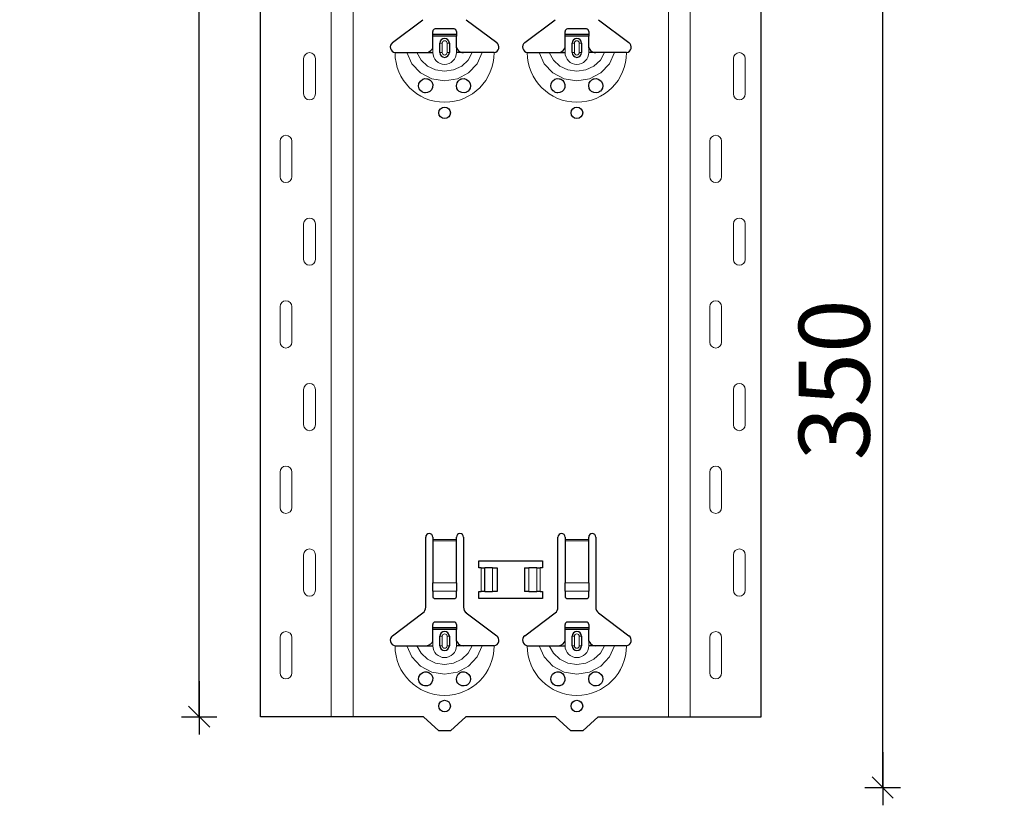
# Model space of a CAD drawing. Units: metres. Extents: x -3.8 to 22.4, y -8.2 to -2.2.
# Drawn here: x 15.6 to 16, y -6.3 to -6 of the extents above; entities that cross this region are included whole.
import ezdxf

# ---------------------------------------------------------------- set-up
doc = ezdxf.new("R2010")
doc.units = ezdxf.units.M
doc.header["$PDMODE"] = 65
doc.linetypes.add('AUSGEZOGEN', pattern=[0])
doc.layers.add('XR$18$TB_617_1', color=7, linetype='AUSGEZOGEN')
doc.styles.add('ARIAL', font='ARIAL.TTF')
doc.dimstyles.new('DIMSTYLE_28', dxfattribs={"dimtxt": 0.03, "dimasz": 0.015, "dimexe": 0, "dimexo": 1e-06, "dimgap": 0.015, "dimtad": 2, "dimdec": 0, "dimlfac": 1000, "dimrnd": 1, "dimzin": 12, "dimdsep": 46, "dimtxsty": 'ARIAL', "dimblk1": 'ALL_ML_STRICH', "dimblk2": 'ALL_ML_STRICH', "dimsah": 1, "dimcen": 0, "dimse1": 1, "dimse2": 1, "dimclrd": 7, "dimclre": 7, "dimclrt": 7, "dimadec": 0, "dimazin": 0, "dimtfac": 1, "dimtdec": 0, "dimtix": 1, "dimtmove": 2, "dimatfit": 3, "dimfxl": 0, "dimtzin": 0, "dimlwd": 0, "dimlwe": -3, "dimarcsym": 0})
doc.dimstyles.new('DIMSTYLE_29', dxfattribs={"dimtxt": 0.03, "dimasz": 0.015, "dimexe": 0, "dimexo": 1e-06, "dimgap": 0.015, "dimtad": 2, "dimdec": 0, "dimlfac": 1000, "dimrnd": 1, "dimdsep": 46, "dimtxsty": 'ARIAL', "dimblk1": 'ALL_ML_STRICH', "dimblk2": 'ALL_ML_STRICH', "dimsah": 1, "dimcen": 0, "dimse1": 1, "dimse2": 1, "dimclrd": 7, "dimclre": 7, "dimclrt": 7, "dimadec": 0, "dimazin": 0, "dimtfac": 1, "dimtdec": 0, "dimtix": 1, "dimtmove": 2, "dimatfit": 3, "dimfxl": 0, "dimtzin": 0, "dimlwd": 0, "dimlwe": -3, "dimarcsym": 0})

# ---------------------------------------------------------------- blocks, each defined once
blk = doc.blocks.new('ALL_ML_STRICH')
at = {"color": 0, "linetype": 'ByBlock', "lineweight": -2}
for p, q in [((-0.3, -0.3), (0.3, 0.3)), ((0, -0.5), (0, 0.5)), ((-1, 0), (0.5, 0))]:
    blk.add_line(p, q, dxfattribs=at)
blk = doc.blocks.new('*D104')
at = {"layer": 'DEFPOINTS', "color": 7, "linetype": 'AUSGEZOGEN', "lineweight": -3, "transparency": 33554687}
for p in [(15.82811, -3.3015), (15.30117, -6.2935), (15.99771, -6.2935)]:
    blk.add_point(p, dxfattribs=at)
at = {"layer": 'XR$18$TB_617_1', "color": 7, "linetype": 'AUSGEZOGEN', "lineweight": -2, "transparency": 33554687}
blk.add_line((15.30117, -6.2935), (15.30117, -3.3015), dxfattribs=at)
at = {"layer": 'XR$18$TB_617_1', "color": 7, "linetype": 'AUSGEZOGEN', "lineweight": -3, "transparency": 33554687, "xscale": 0.015, "yscale": 0.015, "zscale": 0.015}
for p, rotation in [((15.30117, -3.3015), 90), ((15.30117, -6.2935), 270)]:
    blk.add_blockref('ALL_ML_STRICH', p, dxfattribs=dict(at, rotation=rotation))
at = {"layer": 'XR$18$TB_617_1', "color": 7, "linetype": 'AUSGEZOGEN', "lineweight": -3, "transparency": 33554687, "insert": (15.28066, -4.80101), "char_height": 0.03, "width": 0.12, "attachment_point": 5, "rotation": 90, "style": 'ARIAL'}
blk.add_mtext('\\A1;{2992}', dxfattribs=at)
blk = doc.blocks.new('*D108')
at = {"layer": 'DEFPOINTS', "color": 7, "linetype": 'AUSGEZOGEN', "lineweight": -3, "transparency": 33554687}
for p in [(15.9249, -5.9735), (15.9629, -6.3235), (15.99557, -6.3235)]:
    blk.add_point(p, dxfattribs=at)
at = {"layer": 'XR$18$TB_617_1', "color": 7, "linetype": 'AUSGEZOGEN', "lineweight": -2, "transparency": 33554687}
blk.add_line((15.99557, -6.3235), (15.99557, -5.9735), dxfattribs=at)
at = {"layer": 'XR$18$TB_617_1', "color": 7, "linetype": 'AUSGEZOGEN', "lineweight": -3, "transparency": 33554687, "xscale": 0.015, "yscale": 0.015, "zscale": 0.015}
for p, rotation in [((15.99557, -5.9735), 90), ((15.99557, -6.3235), 270)]:
    blk.add_blockref('ALL_ML_STRICH', p, dxfattribs=dict(at, rotation=rotation))
at = {"layer": 'XR$18$TB_617_1', "color": 7, "linetype": 'AUSGEZOGEN', "lineweight": -3, "transparency": 33554687, "insert": (15.97504, -6.15096), "char_height": 0.03, "width": 0.09, "attachment_point": 5, "rotation": 90, "style": 'ARIAL'}
blk.add_mtext('\\A1;{350}', dxfattribs=at)
blk = doc.blocks.new('*D116')
at = {"layer": 'DEFPOINTS', "color": 7, "linetype": 'AUSGEZOGEN', "lineweight": -3, "transparency": 33554687}
for p in [(16.23311, -3.5015), (15.70617, -6.2935), (16.40271, -6.2935)]:
    blk.add_point(p, dxfattribs=at)
at = {"layer": 'XR$18$TB_617_1', "color": 7, "linetype": 'AUSGEZOGEN', "lineweight": -2, "transparency": 33554687}
blk.add_line((15.70617, -6.2935), (15.70617, -3.5015), dxfattribs=at)
at = {"layer": 'XR$18$TB_617_1', "color": 7, "linetype": 'AUSGEZOGEN', "lineweight": -3, "transparency": 33554687, "xscale": 0.015, "yscale": 0.015, "zscale": 0.015}
for p, rotation in [((15.70617, -3.5015), 90), ((15.70617, -6.2935), 270)]:
    blk.add_blockref('ALL_ML_STRICH', p, dxfattribs=dict(at, rotation=rotation))
at = {"layer": 'XR$18$TB_617_1', "color": 7, "linetype": 'AUSGEZOGEN', "lineweight": -3, "transparency": 33554687, "insert": (15.68566, -4.90101), "char_height": 0.03, "width": 0.12, "attachment_point": 5, "rotation": 90, "style": 'ARIAL'}
blk.add_mtext('\\A1;{2792}', dxfattribs=at)

msp = doc.modelspace()

# ---------------------------------------------------------------- linework, layer by layer
at = {"layer": 'XR$18$TB_617_1', "color": 202, "linetype": 'AUSGEZOGEN', "lineweight": -3, "transparency": 33554687}
for p, q in [((15.73212, -6.2935), (15.73212, -3.5015)), ((15.94409, -6.2935), (15.94409, -3.5015)), ((15.80111, -6.2935), (15.73212, -6.2935)), ((15.87511, -6.2935), (15.94409, -6.2935))]:
    msp.add_line(p, q, dxfattribs=at)
at = {"layer": 'XR$18$TB_617_1', "color": 202, "linetype": 'AUSGEZOGEN', "lineweight": 13, "transparency": 33554687}
for p, q in [((15.76212, -6.2935), (15.76212, -3.5015)), ((15.77136, -6.2935), (15.77136, -3.5015)), ((15.90486, -6.2935), (15.90486, -3.5015)), ((15.91409, -6.2935), (15.91409, -3.5015))]:
    msp.add_line(p, q, dxfattribs=at)
at = {"layer": 'XR$18$TB_617_1', "color": 7, "linetype": 'AUSGEZOGEN', "lineweight": -3, "transparency": 33554687}
for p, q in [((15.78805, -6.00827), (15.80091, -5.99857)), ((15.81411, -6.0025), (15.80611, -6.0025)), ((15.8193, -5.99857), (15.83216, -6.00827)), ((15.84405, -6.00827), (15.85691, -5.99857)), ((15.87011, -6.0025), (15.86211, -6.0025)), ((15.8753, -5.99857), (15.88816, -6.00827)), ((15.80511, -6.00475), (15.80511, -6.0035)), ((15.80511, -6.00555), (15.80511, -6.00475)), ((15.80511, -6.00475), (15.81511, -6.00475)), ((15.81511, -6.00555), (15.80511, -6.00555)), ((15.80511, -6.0105), (15.80511, -6.00555)), ((15.81511, -6.0035), (15.81511, -6.00475)), ((15.81511, -6.00475), (15.81511, -6.00555)), ((15.81511, -6.0105), (15.81511, -6.00555)), ((15.86111, -6.00475), (15.86111, -6.0035)), ((15.86111, -6.00555), (15.86111, -6.00475)), ((15.86111, -6.00475), (15.87111, -6.00475)), ((15.87111, -6.00555), (15.86111, -6.00555)), ((15.86111, -6.0105), (15.86111, -6.00555)), ((15.87111, -6.0035), (15.87111, -6.00475)), ((15.87111, -6.00475), (15.87111, -6.00555)), ((15.87111, -6.0105), (15.87111, -6.00555)), ((15.80811, -6.0125), (15.80811, -6.0085)), ((15.81211, -6.0085), (15.81211, -6.0125)), ((15.86411, -6.0125), (15.86411, -6.0085)), ((15.86811, -6.0085), (15.86811, -6.0125)), ((15.80211, -6.0125), (15.80511, -6.0125)), ((15.81811, -6.0125), (15.81511, -6.0125)), ((15.85811, -6.0125), (15.86111, -6.0125)), ((15.87411, -6.0125), (15.87111, -6.0125)), ((15.80211, -6.24718), (15.80211, -6.2175)), ((15.80511, -6.2175), (15.80511, -6.2185)), ((15.80511, -6.2185), (15.80511, -6.21907)), ((15.80511, -6.21907), (15.80511, -6.23681)), ((15.81511, -6.2185), (15.81511, -6.2175)), ((15.81511, -6.21907), (15.81511, -6.2185)), ((15.81511, -6.23681), (15.81511, -6.21907)), ((15.81811, -6.2175), (15.81811, -6.24718)), ((15.85811, -6.24718), (15.85811, -6.2175)), ((15.86111, -6.2175), (15.86111, -6.2185)), ((15.86111, -6.2185), (15.86111, -6.21907)), ((15.86111, -6.21907), (15.86111, -6.23681)), ((15.87111, -6.2185), (15.87111, -6.2175)), ((15.87111, -6.21907), (15.87111, -6.2185)), ((15.87111, -6.23681), (15.87111, -6.21907)), ((15.87411, -6.2175), (15.87411, -6.24718)), ((15.82461, -6.2305), (15.82461, -6.2275)), ((15.82461, -6.2275), (15.85161, -6.2275)), ((15.85161, -6.2275), (15.85161, -6.2305)), ((15.82561, -6.2305), (15.82461, -6.2305)), ((15.82561, -6.2305), (15.82702, -6.2305)), ((15.82702, -6.2305), (15.82709, -6.2305)), ((15.83038, -6.2305), (15.82709, -6.2305)), ((15.83038, -6.2305), (15.83236, -6.2305)), ((15.83236, -6.2305), (15.83236, -6.2405)), ((15.84386, -6.2305), (15.84583, -6.2305)), ((15.84386, -6.2305), (15.84386, -6.2405)), ((15.84912, -6.2305), (15.84583, -6.2305)), ((15.84912, -6.2305), (15.8492, -6.2305)), ((15.8492, -6.2305), (15.85061, -6.2305)), ((15.85161, -6.2305), (15.85061, -6.2305)), ((15.80511, -6.24044), (15.80511, -6.23681)), ((15.81511, -6.23681), (15.81511, -6.24044)), ((15.86111, -6.24044), (15.86111, -6.23681)), ((15.87111, -6.23681), (15.87111, -6.24044)), ((15.80511, -6.24044), (15.80511, -6.24272)), ((15.80611, -6.2435), (15.81411, -6.2435)), ((15.81511, -6.24272), (15.81511, -6.24044)), ((15.82461, -6.2435), (15.82461, -6.2405)), ((15.82461, -6.2405), (15.82561, -6.2405)), ((15.85161, -6.2435), (15.82461, -6.2435)), ((15.82702, -6.2405), (15.82561, -6.2405)), ((15.82709, -6.2405), (15.82702, -6.2405)), ((15.82709, -6.2405), (15.83038, -6.2405)), ((15.83236, -6.2405), (15.83038, -6.2405)), ((15.84583, -6.2405), (15.84386, -6.2405)), ((15.84583, -6.2405), (15.84912, -6.2405)), ((15.8492, -6.2405), (15.84912, -6.2405)), ((15.85061, -6.2405), (15.8492, -6.2405)), ((15.85061, -6.2405), (15.85161, -6.2405)), ((15.85161, -6.2405), (15.85161, -6.2435)), ((15.86111, -6.24044), (15.86111, -6.24272)), ((15.86211, -6.2435), (15.87011, -6.2435)), ((15.87111, -6.24272), (15.87111, -6.24044)), ((15.78805, -6.25927), (15.80091, -6.24957)), ((15.8193, -6.24957), (15.83216, -6.25927)), ((15.84405, -6.25927), (15.85691, -6.24957)), ((15.8753, -6.24957), (15.88816, -6.25927)), ((15.80511, -6.25575), (15.80511, -6.2545)), ((15.80511, -6.25655), (15.80511, -6.25575)), ((15.80511, -6.25575), (15.81511, -6.25575)), ((15.81511, -6.25655), (15.80511, -6.25655)), ((15.80511, -6.2615), (15.80511, -6.25655)), ((15.81411, -6.2535), (15.80611, -6.2535)), ((15.81511, -6.2545), (15.81511, -6.25575)), ((15.81511, -6.25575), (15.81511, -6.25655)), ((15.81511, -6.2615), (15.81511, -6.25655)), ((15.86111, -6.25575), (15.86111, -6.2545)), ((15.86111, -6.25655), (15.86111, -6.25575)), ((15.86111, -6.25575), (15.87111, -6.25575)), ((15.87111, -6.25655), (15.86111, -6.25655)), ((15.86111, -6.2615), (15.86111, -6.25655)), ((15.87011, -6.2535), (15.86211, -6.2535)), ((15.87111, -6.2545), (15.87111, -6.25575)), ((15.87111, -6.25575), (15.87111, -6.25655)), ((15.87111, -6.2615), (15.87111, -6.25655)), ((15.80811, -6.2635), (15.80811, -6.2595)), ((15.81211, -6.2595), (15.81211, -6.2635)), ((15.86411, -6.2635), (15.86411, -6.2595)), ((15.86811, -6.2595), (15.86811, -6.2635)), ((15.80211, -6.2635), (15.80511, -6.2635)), ((15.81811, -6.2635), (15.81511, -6.2635)), ((15.85811, -6.2635), (15.86111, -6.2635)), ((15.87411, -6.2635), (15.87111, -6.2635)), ((15.80761, -6.2995), (15.80111, -6.2935)), ((15.81911, -6.2935), (15.81261, -6.2995)), ((15.85711, -6.2935), (15.81911, -6.2935)), ((15.86361, -6.2995), (15.85711, -6.2935)), ((15.87511, -6.2935), (15.86861, -6.2995)), ((15.81261, -6.2995), (15.80761, -6.2995)), ((15.86861, -6.2995), (15.86361, -6.2995))]:
    msp.add_line(p, q, dxfattribs=at)
at = {"layer": 'XR$18$TB_617_1', "color": 7, "linetype": 'AUSGEZOGEN', "lineweight": 13, "transparency": 33554687}
for p, q in [((15.80511, -6.0125), (15.80511, -6.0105)), ((15.80811, -6.0085), (15.80908, -6.0085)), ((15.80908, -6.0125), (15.80908, -6.0085)), ((15.81211, -6.0085), (15.81113, -6.0085)), ((15.81113, -6.0085), (15.81113, -6.0125)), ((15.81511, -6.0125), (15.81511, -6.0105)), ((15.86111, -6.0125), (15.86111, -6.0105)), ((15.86411, -6.0085), (15.86508, -6.0085)), ((15.86508, -6.0125), (15.86508, -6.0085)), ((15.86811, -6.0085), (15.86713, -6.0085)), ((15.86713, -6.0085), (15.86713, -6.0125)), ((15.87111, -6.0125), (15.87111, -6.0105)), ((15.75042, -6.03), (15.75042, -6.015)), ((15.75542, -6.03), (15.75542, -6.015)), ((15.80908, -6.0125), (15.80811, -6.0125)), ((15.81113, -6.0125), (15.81211, -6.0125)), ((15.86508, -6.0125), (15.86411, -6.0125)), ((15.86713, -6.0125), (15.86811, -6.0125)), ((15.93239, -6.03), (15.93239, -6.015)), ((15.93739, -6.03), (15.93739, -6.015)), ((15.74042, -6.05), (15.74042, -6.065)), ((15.74542, -6.05), (15.74542, -6.065)), ((15.92239, -6.05), (15.92239, -6.065)), ((15.92739, -6.05), (15.92739, -6.065)), ((15.75042, -6.1), (15.75042, -6.085)), ((15.75542, -6.1), (15.75542, -6.085)), ((15.93239, -6.1), (15.93239, -6.085)), ((15.93739, -6.1), (15.93739, -6.085)), ((15.74042, -6.12), (15.74042, -6.135)), ((15.74542, -6.12), (15.74542, -6.135)), ((15.92239, -6.12), (15.92239, -6.135)), ((15.92739, -6.12), (15.92739, -6.135)), ((15.75042, -6.17), (15.75042, -6.155)), ((15.75542, -6.17), (15.75542, -6.155)), ((15.93239, -6.17), (15.93239, -6.155)), ((15.93739, -6.17), (15.93739, -6.155)), ((15.74042, -6.19), (15.74042, -6.205)), ((15.74542, -6.19), (15.74542, -6.205)), ((15.92239, -6.19), (15.92239, -6.205)), ((15.92739, -6.19), (15.92739, -6.205)), ((15.80511, -6.2185), (15.81511, -6.2185)), ((15.81511, -6.21907), (15.80511, -6.21907)), ((15.86111, -6.2185), (15.87111, -6.2185)), ((15.87111, -6.21907), (15.86111, -6.21907)), ((15.75042, -6.24), (15.75042, -6.225)), ((15.75542, -6.24), (15.75542, -6.225)), ((15.93239, -6.24), (15.93239, -6.225)), ((15.93739, -6.24), (15.93739, -6.225)), ((15.82561, -6.2405), (15.82561, -6.2305)), ((15.82702, -6.2305), (15.82702, -6.2405)), ((15.82709, -6.2305), (15.82709, -6.2405)), ((15.83038, -6.2305), (15.83038, -6.2405)), ((15.84583, -6.2305), (15.84583, -6.2405)), ((15.84912, -6.2305), (15.84912, -6.2405)), ((15.8492, -6.2305), (15.8492, -6.2405)), ((15.85061, -6.2305), (15.85061, -6.2405)), ((15.80511, -6.23681), (15.81511, -6.23681)), ((15.86111, -6.23681), (15.87111, -6.23681)), ((15.80511, -6.24044), (15.81511, -6.24044)), ((15.86111, -6.24044), (15.87111, -6.24044)), ((15.74042, -6.26), (15.74042, -6.275)), ((15.74542, -6.26), (15.74542, -6.275)), ((15.80811, -6.2595), (15.80908, -6.2595)), ((15.80908, -6.2635), (15.80908, -6.2595)), ((15.81211, -6.2595), (15.81113, -6.2595)), ((15.81113, -6.2595), (15.81113, -6.2635)), ((15.86411, -6.2595), (15.86508, -6.2595)), ((15.86508, -6.2635), (15.86508, -6.2595)), ((15.86811, -6.2595), (15.86713, -6.2595)), ((15.86713, -6.2595), (15.86713, -6.2635)), ((15.92239, -6.26), (15.92239, -6.275)), ((15.92739, -6.26), (15.92739, -6.275)), ((15.80511, -6.2635), (15.80511, -6.2615)), ((15.80908, -6.2635), (15.80811, -6.2635)), ((15.81113, -6.2635), (15.81211, -6.2635)), ((15.81511, -6.2635), (15.81511, -6.2615)), ((15.86111, -6.2635), (15.86111, -6.2615)), ((15.86508, -6.2635), (15.86411, -6.2635)), ((15.86713, -6.2635), (15.86811, -6.2635)), ((15.87111, -6.2635), (15.87111, -6.2615))]:
    msp.add_line(p, q, dxfattribs=at)
at = {"layer": 'XR$18$TB_617_1', "color": 7, "linetype": 'AUSGEZOGEN', "lineweight": -3, "transparency": 33554687}
for points in [[(15.80211, -6.0125), (15.8033, -6.01228), (15.8043, -6.01165), (15.80477, -6.01111), (15.80511, -6.0105)], [(15.81511, -6.0105), (15.81581, -6.01155), (15.81669, -6.01218), (15.81739, -6.01242), (15.81811, -6.0125)], [(15.85811, -6.0125), (15.8593, -6.01228), (15.8603, -6.01165), (15.86077, -6.01111), (15.86111, -6.0105)], [(15.87111, -6.0105), (15.87181, -6.01155), (15.87269, -6.01218), (15.87339, -6.01242), (15.87411, -6.0125)], [(15.78911, -6.0125), (15.79202, -6.0125), (15.79416, -6.0125)], [(15.79416, -6.0125), (15.7951, -6.0125), (15.79674, -6.0125), (15.79838, -6.0125)], [(15.79838, -6.0125), (15.8013, -6.0125), (15.80211, -6.0125)], [(15.82184, -6.0125), (15.81892, -6.0125), (15.81811, -6.0125)], [(15.82606, -6.0125), (15.82512, -6.0125), (15.82347, -6.0125), (15.82184, -6.0125)], [(15.83111, -6.0125), (15.8282, -6.0125), (15.82606, -6.0125)], [(15.84511, -6.0125), (15.84802, -6.0125), (15.85016, -6.0125)], [(15.85016, -6.0125), (15.8511, -6.0125), (15.85274, -6.0125), (15.85438, -6.0125)], [(15.85438, -6.0125), (15.8573, -6.0125), (15.85811, -6.0125)], [(15.87784, -6.0125), (15.87492, -6.0125), (15.87411, -6.0125)], [(15.88206, -6.0125), (15.88112, -6.0125), (15.87947, -6.0125), (15.87784, -6.0125)], [(15.88711, -6.0125), (15.8842, -6.0125), (15.88206, -6.0125)], [(15.78911, -6.2635), (15.79202, -6.2635), (15.79416, -6.2635)], [(15.79416, -6.2635), (15.7951, -6.2635), (15.79674, -6.2635), (15.79838, -6.2635)], [(15.79838, -6.2635), (15.8013, -6.2635), (15.80211, -6.2635)], [(15.80211, -6.2635), (15.8033, -6.26328), (15.8043, -6.26265), (15.80477, -6.26211), (15.80511, -6.2615)], [(15.81511, -6.2615), (15.81581, -6.26255), (15.81669, -6.26318), (15.81739, -6.26342), (15.81811, -6.2635)], [(15.82184, -6.2635), (15.81892, -6.2635), (15.81811, -6.2635)], [(15.82606, -6.2635), (15.82512, -6.2635), (15.82347, -6.2635), (15.82184, -6.2635)], [(15.83111, -6.2635), (15.8282, -6.2635), (15.82606, -6.2635)], [(15.84511, -6.2635), (15.84802, -6.2635), (15.85016, -6.2635)], [(15.85016, -6.2635), (15.8511, -6.2635), (15.85274, -6.2635), (15.85438, -6.2635)], [(15.85438, -6.2635), (15.8573, -6.2635), (15.85811, -6.2635)], [(15.85811, -6.2635), (15.8593, -6.26328), (15.8603, -6.26265), (15.86077, -6.26211), (15.86111, -6.2615)], [(15.87111, -6.2615), (15.87181, -6.26255), (15.87269, -6.26318), (15.87339, -6.26342), (15.87411, -6.2635)], [(15.87784, -6.2635), (15.87492, -6.2635), (15.87411, -6.2635)], [(15.88206, -6.2635), (15.88112, -6.2635), (15.87947, -6.2635), (15.87784, -6.2635)], [(15.88711, -6.2635), (15.8842, -6.2635), (15.88206, -6.2635)]]:
    msp.add_lwpolyline(points, dxfattribs=at)
at = {"layer": 'XR$18$TB_617_1', "color": 7, "linetype": 'AUSGEZOGEN', "lineweight": 13, "transparency": 33554687}
for points in [[(15.75292, -6.0125), (15.75292, -6.0125)], [(15.93489, -6.0125), (15.93489, -6.0125)], [(15.75292, -6.0325), (15.75292, -6.0325)], [(15.93489, -6.0325), (15.93489, -6.0325)], [(15.74292, -6.0475), (15.74292, -6.0475)], [(15.92489, -6.0475), (15.92489, -6.0475)], [(15.74292, -6.0675), (15.74292, -6.0675)], [(15.92489, -6.0675), (15.92489, -6.0675)], [(15.75292, -6.0825), (15.75292, -6.0825)], [(15.93489, -6.0825), (15.93489, -6.0825)], [(15.75292, -6.1025), (15.75292, -6.1025)], [(15.93489, -6.1025), (15.93489, -6.1025)], [(15.74292, -6.1175), (15.74292, -6.1175)], [(15.92489, -6.1175), (15.92489, -6.1175)], [(15.74292, -6.1375), (15.74292, -6.1375)], [(15.92489, -6.1375), (15.92489, -6.1375)], [(15.75292, -6.1525), (15.75292, -6.1525)], [(15.93489, -6.1525), (15.93489, -6.1525)], [(15.75292, -6.1725), (15.75292, -6.1725)], [(15.93489, -6.1725), (15.93489, -6.1725)], [(15.74292, -6.1875), (15.74292, -6.1875)], [(15.92489, -6.1875), (15.92489, -6.1875)], [(15.74292, -6.2075), (15.74292, -6.2075)], [(15.92489, -6.2075), (15.92489, -6.2075)], [(15.75292, -6.2225), (15.75292, -6.2225)], [(15.93489, -6.2225), (15.93489, -6.2225)], [(15.75292, -6.2425), (15.75292, -6.2425)], [(15.93489, -6.2425), (15.93489, -6.2425)], [(15.74292, -6.2575), (15.74292, -6.2575)], [(15.92489, -6.2575), (15.92489, -6.2575)], [(15.74292, -6.2775), (15.74292, -6.2775)], [(15.92489, -6.2775), (15.92489, -6.2775)]]:
    msp.add_lwpolyline(points, close=True, dxfattribs=at)
for points in [[(15.79416, -6.0125), (15.79627, -6.01724), (15.79993, -6.02111), (15.80472, -6.02363), (15.81011, -6.0245), (15.8155, -6.02363), (15.82028, -6.02111), (15.82394, -6.01724), (15.82606, -6.0125)], [(15.79838, -6.0125), (15.80014, -6.01567), (15.80287, -6.01821), (15.8063, -6.01985), (15.81011, -6.02041), (15.81391, -6.01985), (15.81734, -6.01821), (15.82008, -6.01567), (15.82184, -6.0125)], [(15.85016, -6.0125), (15.85227, -6.01724), (15.85593, -6.02111), (15.86072, -6.02363), (15.86611, -6.0245), (15.8715, -6.02363), (15.87628, -6.02111), (15.87994, -6.01724), (15.88206, -6.0125)], [(15.85438, -6.0125), (15.85614, -6.01567), (15.85887, -6.01821), (15.8623, -6.01985), (15.86611, -6.02041), (15.86991, -6.01985), (15.87334, -6.01821), (15.87608, -6.01567), (15.87784, -6.0125)], [(15.79416, -6.2635), (15.79627, -6.26824), (15.79993, -6.27211), (15.80472, -6.27463), (15.81011, -6.2755), (15.8155, -6.27463), (15.82028, -6.27211), (15.82394, -6.26824), (15.82606, -6.2635)], [(15.79838, -6.2635), (15.80014, -6.26667), (15.80287, -6.26921), (15.8063, -6.27085), (15.81011, -6.27141), (15.81391, -6.27085), (15.81734, -6.26921), (15.82008, -6.26667), (15.82184, -6.2635)], [(15.85016, -6.2635), (15.85227, -6.26824), (15.85593, -6.27211), (15.86072, -6.27463), (15.86611, -6.2755), (15.8715, -6.27463), (15.87628, -6.27211), (15.87994, -6.26824), (15.88206, -6.2635)], [(15.85438, -6.2635), (15.85614, -6.26667), (15.85887, -6.26921), (15.8623, -6.27085), (15.86611, -6.27141), (15.86991, -6.27085), (15.87334, -6.26921), (15.87608, -6.26667), (15.87784, -6.2635)]]:
    msp.add_lwpolyline(points, dxfattribs=at)
at = {"layer": 'XR$18$TB_617_1', "color": 7, "linetype": 'AUSGEZOGEN', "lineweight": -3, "transparency": 33554687}
for points in [[(15.80201, -6.0295), (15.80161, -6.02946), (15.80109, -6.02932), (15.80083, -6.02922), (15.80063, -6.02911), (15.80042, -6.02898), (15.80009, -6.02872), (15.7994, -6.02779), (15.79912, -6.02674), (15.79924, -6.02561), (15.79983, -6.02455), (15.80084, -6.02378), (15.80179, -6.02352), (15.80263, -6.02355), (15.80291, -6.02361), (15.80313, -6.02368), (15.80328, -6.02374), (15.80342, -6.0238), (15.8036, -6.0239), (15.804, -6.02417), (15.80463, -6.02488), (15.80507, -6.02604), (15.80501, -6.02726), (15.80454, -6.02825), (15.80381, -6.02897), (15.80292, -6.02939), (15.80201, -6.0295)], [(15.81633, -6.02892), (15.81573, -6.02833), (15.81535, -6.02769), (15.81511, -6.02644), (15.81536, -6.02529), (15.81584, -6.02454), (15.81639, -6.02404), (15.81668, -6.02386), (15.81684, -6.02378), (15.81698, -6.02372), (15.81714, -6.02366), (15.81743, -6.02358), (15.81839, -6.02351), (15.81943, -6.02381), (15.82042, -6.02459), (15.82095, -6.02555), (15.82111, -6.02656), (15.82093, -6.02751), (15.82051, -6.0283), (15.82004, -6.0288), (15.81975, -6.02901), (15.81954, -6.02914), (15.81933, -6.02924), (15.81905, -6.02935), (15.81841, -6.02949), (15.81734, -6.0294), (15.81633, -6.02892)], [(15.85801, -6.0295), (15.85761, -6.02946), (15.85709, -6.02932), (15.85683, -6.02922), (15.85663, -6.02911), (15.85642, -6.02898), (15.85609, -6.02872), (15.8554, -6.02779), (15.85512, -6.02674), (15.85524, -6.02561), (15.85583, -6.02455), (15.85684, -6.02378), (15.85779, -6.02352), (15.85863, -6.02355), (15.85891, -6.02361), (15.85913, -6.02368), (15.85928, -6.02374), (15.85942, -6.0238), (15.8596, -6.0239), (15.86, -6.02417), (15.86063, -6.02488), (15.86107, -6.02604), (15.86101, -6.02726), (15.86054, -6.02825), (15.85981, -6.02897), (15.85892, -6.02939), (15.85801, -6.0295)], [(15.87233, -6.02892), (15.87173, -6.02833), (15.87135, -6.02769), (15.87111, -6.02644), (15.87136, -6.02529), (15.87184, -6.02454), (15.87239, -6.02404), (15.87268, -6.02386), (15.87284, -6.02378), (15.87298, -6.02372), (15.87314, -6.02366), (15.87343, -6.02358), (15.87439, -6.02351), (15.87543, -6.02381), (15.87642, -6.02459), (15.87695, -6.02555), (15.87711, -6.02656), (15.87693, -6.02751), (15.87651, -6.0283), (15.87604, -6.0288), (15.87575, -6.02901), (15.87554, -6.02914), (15.87533, -6.02924), (15.87505, -6.02935), (15.87441, -6.02949), (15.87334, -6.0294), (15.87233, -6.02892)], [(15.80201, -6.2805), (15.80161, -6.28046), (15.80109, -6.28032), (15.80083, -6.28022), (15.80063, -6.28011), (15.80042, -6.27998), (15.80009, -6.27972), (15.7994, -6.27879), (15.79912, -6.27774), (15.79924, -6.27661), (15.79983, -6.27555), (15.80084, -6.27478), (15.80179, -6.27452), (15.80263, -6.27455), (15.80291, -6.27461), (15.80313, -6.27468), (15.80328, -6.27474), (15.80342, -6.2748), (15.8036, -6.2749), (15.804, -6.27517), (15.80463, -6.27588), (15.80507, -6.27704), (15.80501, -6.27826), (15.80454, -6.27925), (15.80381, -6.27997), (15.80292, -6.28039), (15.80201, -6.2805)], [(15.81633, -6.27992), (15.81573, -6.27933), (15.81535, -6.27869), (15.81511, -6.27744), (15.81536, -6.27629), (15.81584, -6.27554), (15.81639, -6.27504), (15.81668, -6.27486), (15.81684, -6.27478), (15.81698, -6.27472), (15.81714, -6.27466), (15.81743, -6.27458), (15.81839, -6.27451), (15.81943, -6.27481), (15.82042, -6.27559), (15.82095, -6.27655), (15.82111, -6.27756), (15.82093, -6.27851), (15.82051, -6.2793), (15.82004, -6.2798), (15.81975, -6.28001), (15.81954, -6.28014), (15.81933, -6.28024), (15.81905, -6.28035), (15.81841, -6.28049), (15.81734, -6.2804), (15.81633, -6.27992)], [(15.85801, -6.2805), (15.85761, -6.28046), (15.85709, -6.28032), (15.85683, -6.28022), (15.85663, -6.28011), (15.85642, -6.27998), (15.85609, -6.27972), (15.8554, -6.27879), (15.85512, -6.27774), (15.85524, -6.27661), (15.85583, -6.27555), (15.85684, -6.27478), (15.85779, -6.27452), (15.85863, -6.27455), (15.85891, -6.27461), (15.85913, -6.27468), (15.85928, -6.27474), (15.85942, -6.2748), (15.8596, -6.2749), (15.86, -6.27517), (15.86063, -6.27588), (15.86107, -6.27704), (15.86101, -6.27826), (15.86054, -6.27925), (15.85981, -6.27997), (15.85892, -6.28039), (15.85801, -6.2805)], [(15.87233, -6.27992), (15.87173, -6.27933), (15.87135, -6.27869), (15.87111, -6.27744), (15.87136, -6.27629), (15.87184, -6.27554), (15.87239, -6.27504), (15.87268, -6.27486), (15.87284, -6.27478), (15.87298, -6.27472), (15.87314, -6.27466), (15.87343, -6.27458), (15.87439, -6.27451), (15.87543, -6.27481), (15.87642, -6.27559), (15.87695, -6.27655), (15.87711, -6.27756), (15.87693, -6.27851), (15.87651, -6.2793), (15.87604, -6.2798), (15.87575, -6.28001), (15.87554, -6.28014), (15.87533, -6.28024), (15.87505, -6.28035), (15.87441, -6.28049), (15.87334, -6.2804), (15.87233, -6.27992)]]:
    msp.add_lwpolyline(points, close=True, dxfattribs=at)
for centre in [(15.81011, -6.03799), (15.86611, -6.03799), (15.81011, -6.28899), (15.86611, -6.28899)]:
    msp.add_circle(centre, 0.00245, dxfattribs=at)
for centre, radius, start, end in [((15.80611, -6.0035), 0.001, 90, 180), ((15.81411, -6.0035), 0.001, 0, 90), ((15.86211, -6.0035), 0.001, 90, 180), ((15.87011, -6.0035), 0.001, 0, 90), ((15.81011, -6.0085), 0.002, 0, 180), ((15.86611, -6.0085), 0.002, 0, 180), ((15.78948, -6.01016), 0.00237, 127, 260.9977), ((15.83074, -6.01016), 0.00237, 279.0023, 53), ((15.84548, -6.01016), 0.00237, 127, 260.9977), ((15.88674, -6.01016), 0.00237, 279.0023, 53), ((15.81011, -6.0125), 0.002, 180, 0), ((15.86611, -6.0125), 0.002, 180, 0), ((15.80361, -6.2175), 0.0015, 0, 180), ((15.81661, -6.2175), 0.0015, 0, 180), ((15.85961, -6.2175), 0.0015, 0, 180), ((15.87261, -6.2175), 0.0015, 0, 180), ((15.79911, -6.24718), 0.003, 307, 0), ((15.82111, -6.24718), 0.003, 180, 233), ((15.85511, -6.24718), 0.003, 307, 0), ((15.87711, -6.24718), 0.003, 180, 233), ((15.80611, -6.2545), 0.001, 90, 180), ((15.81411, -6.2545), 0.001, 0, 90), ((15.86211, -6.2545), 0.001, 90, 180), ((15.87011, -6.2545), 0.001, 0, 90), ((15.78948, -6.26116), 0.00237, 127, 260.9977), ((15.81011, -6.2595), 0.002, 0, 180), ((15.83074, -6.26116), 0.00237, 279.0023, 53), ((15.84548, -6.26116), 0.00237, 127, 260.9977), ((15.86611, -6.2595), 0.002, 0, 180), ((15.88674, -6.26116), 0.00237, 279.0023, 53), ((15.81011, -6.2635), 0.002, 180, 0), ((15.86611, -6.2635), 0.002, 180, 0)]:
    msp.add_arc(centre, radius, start, end, dxfattribs=at)
at = {"layer": 'XR$18$TB_617_1', "color": 7, "linetype": 'AUSGEZOGEN', "lineweight": 13, "transparency": 33554687}
for centre, radius, start, end in [((15.81011, -6.0085), 0.00103, 0, 180), ((15.86611, -6.0085), 0.00103, 0, 180), ((15.75292, -6.015), 0.0025, 90, 180), ((15.75292, -6.015), 0.0025, 0, 90), ((15.81011, -6.0125), 0.021, 180, 270), ((15.81011, -6.0125), 0.005, 180, 270), ((15.81011, -6.0125), 0.00103, 180, 0), ((15.81011, -6.0125), 0.021, 270, 0), ((15.81011, -6.0125), 0.005, 270, 0), ((15.86611, -6.0125), 0.021, 180, 270), ((15.86611, -6.0125), 0.005, 180, 270), ((15.86611, -6.0125), 0.00103, 180, 0), ((15.86611, -6.0125), 0.021, 270, 0), ((15.86611, -6.0125), 0.005, 270, 0), ((15.93489, -6.015), 0.0025, 90, 180), ((15.93489, -6.015), 0.0025, 0, 90), ((15.75292, -6.03), 0.0025, 180, 270), ((15.75292, -6.03), 0.0025, 270, 0), ((15.93489, -6.03), 0.0025, 180, 270), ((15.93489, -6.03), 0.0025, 270, 0), ((15.74292, -6.05), 0.0025, 90, 180), ((15.74292, -6.05), 0.0025, 0, 90), ((15.92489, -6.05), 0.0025, 90, 180), ((15.92489, -6.05), 0.0025, 0, 90), ((15.74292, -6.065), 0.0025, 180, 270), ((15.74292, -6.065), 0.0025, 270, 0), ((15.92489, -6.065), 0.0025, 180, 270), ((15.92489, -6.065), 0.0025, 270, 0), ((15.75292, -6.085), 0.0025, 90, 180), ((15.75292, -6.085), 0.0025, 0, 90), ((15.93489, -6.085), 0.0025, 90, 180), ((15.93489, -6.085), 0.0025, 0, 90), ((15.75292, -6.1), 0.0025, 180, 270), ((15.75292, -6.1), 0.0025, 270, 0), ((15.93489, -6.1), 0.0025, 180, 270), ((15.93489, -6.1), 0.0025, 270, 0), ((15.74292, -6.12), 0.0025, 90, 180), ((15.74292, -6.12), 0.0025, 0, 90), ((15.92489, -6.12), 0.0025, 90, 180), ((15.92489, -6.12), 0.0025, 0, 90), ((15.74292, -6.135), 0.0025, 180, 270), ((15.74292, -6.135), 0.0025, 270, 0), ((15.92489, -6.135), 0.0025, 180, 270), ((15.92489, -6.135), 0.0025, 270, 0), ((15.75292, -6.155), 0.0025, 90, 180), ((15.75292, -6.155), 0.0025, 0, 90), ((15.93489, -6.155), 0.0025, 90, 180), ((15.93489, -6.155), 0.0025, 0, 90), ((15.75292, -6.17), 0.0025, 180, 270), ((15.75292, -6.17), 0.0025, 270, 0), ((15.93489, -6.17), 0.0025, 180, 270), ((15.93489, -6.17), 0.0025, 270, 0), ((15.74292, -6.19), 0.0025, 90, 180), ((15.74292, -6.19), 0.0025, 0, 90), ((15.92489, -6.19), 0.0025, 90, 180), ((15.92489, -6.19), 0.0025, 0, 90), ((15.74292, -6.205), 0.0025, 180, 270), ((15.74292, -6.205), 0.0025, 270, 0), ((15.92489, -6.205), 0.0025, 180, 270), ((15.92489, -6.205), 0.0025, 270, 0), ((15.75292, -6.225), 0.0025, 90, 180), ((15.75292, -6.225), 0.0025, 0, 90), ((15.93489, -6.225), 0.0025, 90, 180), ((15.93489, -6.225), 0.0025, 0, 90), ((15.75292, -6.24), 0.0025, 180, 270), ((15.75292, -6.24), 0.0025, 270, 0), ((15.93489, -6.24), 0.0025, 180, 270), ((15.93489, -6.24), 0.0025, 270, 0), ((15.74292, -6.26), 0.0025, 90, 180), ((15.74292, -6.26), 0.0025, 0, 90), ((15.81011, -6.2595), 0.00103, 0, 180), ((15.86611, -6.2595), 0.00103, 0, 180), ((15.92489, -6.26), 0.0025, 90, 180), ((15.92489, -6.26), 0.0025, 0, 90), ((15.81011, -6.2635), 0.021, 180, 270), ((15.81011, -6.2635), 0.005, 180, 270), ((15.81011, -6.2635), 0.00103, 180, 0), ((15.81011, -6.2635), 0.021, 270, 0), ((15.81011, -6.2635), 0.005, 270, 0), ((15.86611, -6.2635), 0.021, 180, 270), ((15.86611, -6.2635), 0.005, 180, 270), ((15.86611, -6.2635), 0.00103, 180, 0), ((15.86611, -6.2635), 0.021, 270, 0), ((15.86611, -6.2635), 0.005, 270, 0), ((15.74292, -6.275), 0.0025, 180, 270), ((15.74292, -6.275), 0.0025, 270, 0), ((15.92489, -6.275), 0.0025, 180, 270), ((15.92489, -6.275), 0.0025, 270, 0)]:
    msp.add_arc(centre, radius, start, end, dxfattribs=at)
at = {"layer": 'XR$18$TB_617_1', "color": 7, "linetype": 'AUSGEZOGEN', "lineweight": -3, "transparency": 33554687}
for centre, major_axis, start_param, end_param in [((15.80611, -6.24272), (-0.001, 0), 0, 1.570796), ((15.81411, -6.24272), (0.001, 0), 4.712389, 6.283185), ((15.86211, -6.24272), (-0.001, 0), 0, 1.570796), ((15.87011, -6.24272), (0.001, 0), 4.712389, 6.283185)]:
    msp.add_ellipse(centre, major_axis=major_axis, ratio=0.782549, start_param=start_param, end_param=end_param, dxfattribs=at)

# ---------------------------------------------------------------- dimensions: what is measured, and where the dimension line sits
for base, p1, p2, dimstyle, picture, middle in [((15.30117, -3.3015), (15.99771, -6.2935), (15.82811, -3.3015), 'DIMSTYLE_29', '*D104', (15.28066, -4.80101)), ((15.70617, -3.5015), (16.40271, -6.2935), (16.23311, -3.5015), 'DIMSTYLE_29', '*D116', (15.68566, -4.90101)), ((15.99557, -5.9735), (15.9629, -6.3235), (15.9249, -5.9735), 'DIMSTYLE_28', '*D108', (15.97504, -6.15096))]:
    dim = msp.add_linear_dim(base=base, p1=p1, p2=p2, angle=90, dimstyle=dimstyle, override={"dimpost": '<>', "dimclrd": 7, "dimclre": 7, "dimclrt": 7, "dimlwd": 0, "dimlwe": 65533}, dxfattribs=at)
    dim.commit()
    dim.dimension.update_dxf_attribs({"geometry": picture, "text_midpoint": middle, "dimtype": 160})

doc.saveas('drawing.dxf')
